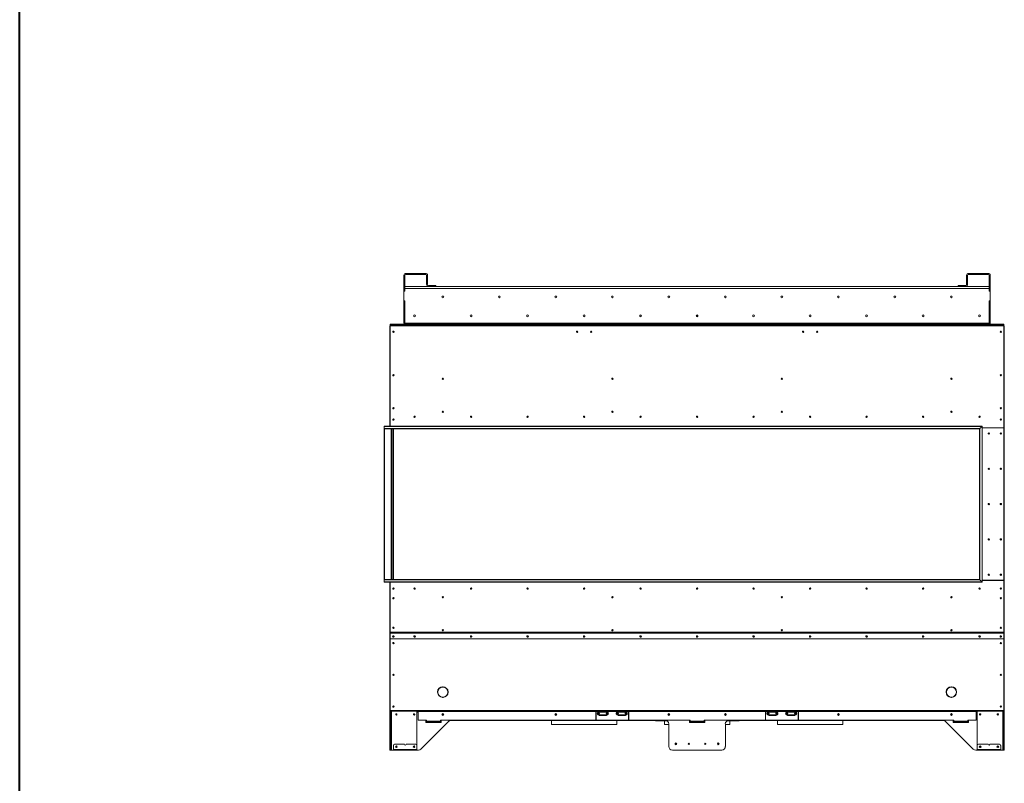
# Model space of a CAD drawing. Units: inches. Extents: x -67 to 2637, y 9 to 892.
# Drawn here: x 133 to 238, y 640 to 721 of the extents above; entities that cross this region are included whole.
import ezdxf

# ---------------------------------------------------------------- set-up
doc = ezdxf.new("R2010")
doc.units = ezdxf.units.IN
doc.header["$LTSCALE"] = 24
doc.header["$MEASUREMENT"] = 0
doc.layers.add('TITLEBLOCK', color=9, linetype='Continuous', lineweight=15)

msp = doc.modelspace()

# ---------------------------------------------------------------- linework, layer by layer
at = {"color": 7, "linetype": 'Continuous', "lineweight": 15}
for p, q in [((174.25, 694.03), (174.14, 694.03)), ((174.14, 692.36), (174.14, 694.03)), ((174.25, 692.36), (174.25, 694.03)), ((174.35, 694.13), (174.35, 694.24)), ((174.35, 694.24), (176.43, 694.24)), ((174.35, 694.13), (176.43, 694.13)), ((176.43, 694.13), (176.43, 694.24)), ((176.54, 694.03), (176.64, 694.03)), ((176.54, 694.03), (176.54, 693.34)), ((176.64, 693.34), (176.54, 693.34)), ((176.54, 693.34), (176.54, 693.24)), ((176.54, 693.24), (176.64, 693.24)), ((176.54, 693.24), (176.54, 693.07)), ((176.64, 694.03), (176.64, 693.34)), ((176.64, 693.24), (176.64, 693.34)), ((176.64, 693.07), (176.64, 693.24)), ((234, 694.03), (233.89, 694.03)), ((233.89, 693.34), (233.89, 694.03)), ((234, 693.34), (233.89, 693.34)), ((233.89, 693.34), (233.89, 693.24)), ((233.89, 693.24), (234, 693.24)), ((233.89, 693.24), (233.89, 693.07)), ((234, 693.34), (234, 694.03)), ((234, 693.24), (234, 693.34)), ((234, 693.24), (234, 693.07)), ((234.1, 694.24), (236.18, 694.24)), ((234.1, 694.13), (234.1, 694.24)), ((234.1, 694.13), (236.18, 694.13)), ((236.18, 694.13), (236.18, 694.24)), ((236.29, 694.03), (236.39, 694.03)), ((236.29, 694.03), (236.29, 692.36)), ((236.39, 694.03), (236.39, 692.36)), ((174.25, 692.36), (174.14, 692.36)), ((174.14, 692.36), (174.14, 692.34)), ((174.25, 692.34), (174.14, 692.34)), ((174.14, 692.34), (174.14, 691.34)), ((236.29, 692.84), (174.25, 692.84)), ((174.25, 692.63), (236.29, 692.63)), ((174.25, 692.34), (174.25, 692.63)), ((176.75, 692.97), (177.44, 692.97)), ((176.75, 692.86), (177.44, 692.86)), ((177.44, 692.97), (177.44, 692.86)), ((177.54, 692.97), (177.44, 692.97)), ((177.44, 692.86), (177.54, 692.86)), ((177.54, 692.86), (177.54, 692.97)), ((233, 692.97), (233, 692.86)), ((233.1, 692.97), (233, 692.97)), ((233, 692.86), (233.1, 692.86)), ((233.1, 692.97), (233.79, 692.97)), ((233.1, 692.86), (233.1, 692.97)), ((233.79, 692.86), (233.1, 692.86)), ((236.29, 692.63), (236.29, 692.34)), ((236.29, 692.36), (236.39, 692.36)), ((236.29, 692.34), (236.39, 692.34)), ((236.39, 692.36), (236.39, 692.34)), ((236.39, 692.34), (236.39, 691.34)), ((174.14, 691.34), (174.14, 691.33)), ((174.14, 691.34), (174.25, 691.34)), ((174.25, 691.33), (174.14, 691.33)), ((174.14, 688.95), (174.14, 691.33)), ((174.25, 688.95), (174.25, 691.34)), ((174.25, 688.95), (174.25, 691.33)), ((236.29, 691.34), (236.29, 688.95)), ((236.39, 691.34), (236.29, 691.34)), ((236.29, 691.33), (236.29, 688.95)), ((236.29, 691.33), (236.39, 691.33)), ((236.39, 691.34), (236.39, 691.33)), ((236.39, 691.33), (236.39, 688.95)), ((199.33, 689.67), (199.33, 689.81)), ((205.27, 689.65), (205.27, 689.83)), ((205.27, 689.65), (205.27, 689.83)), ((205.27, 689.65), (205.27, 689.83)), ((205.27, 689.65), (205.27, 689.83)), ((211.2, 689.81), (211.2, 689.67)), ((172.64, 688.62), (172.64, 679.36)), ((172.68, 688.62), (172.64, 688.62)), ((172.78, 688.84), (172.68, 688.84)), ((172.68, 688.84), (172.68, 688.74)), ((172.68, 688.74), (172.68, 688.74)), ((172.68, 688.74), (172.68, 688.66)), ((237.85, 688.74), (172.68, 688.74)), ((172.68, 688.66), (237.85, 688.66)), ((172.68, 688.66), (172.68, 678.02)), ((172.78, 688.84), (174.25, 688.84)), ((172.78, 688.74), (172.78, 688.84)), ((174.14, 688.95), (174.25, 688.95)), ((174.25, 688.84), (174.25, 688.95)), ((174.25, 688.95), (236.29, 688.95)), ((174.25, 688.74), (174.25, 688.84)), ((236.29, 688.84), (174.25, 688.84)), ((236.39, 688.95), (236.29, 688.95)), ((236.29, 688.95), (236.29, 688.84)), ((237.75, 688.84), (236.29, 688.84)), ((236.29, 688.74), (236.29, 688.84)), ((237.85, 688.84), (237.75, 688.84)), ((237.75, 688.84), (237.75, 688.74)), ((237.85, 688.74), (237.85, 688.84)), ((237.85, 688.74), (237.85, 688.74)), ((237.85, 688.66), (237.85, 688.74)), ((237.85, 677.87), (237.85, 688.66)), ((237.85, 688.62), (237.89, 688.62)), ((237.89, 656.15), (237.89, 688.62)), ((172.64, 679.36), (172.68, 679.36)), ((172.64, 679.36), (172.64, 679.34)), ((172.68, 679.34), (172.64, 679.34)), ((172.64, 679.34), (172.64, 678.02)), ((172.68, 679.34), (172.68, 678.02)), ((172.95, 678.7), (173.09, 678.7)), ((172.03, 677.76), (172.03, 678)), ((172.03, 678), (235.53, 678)), ((235.29, 677.76), (172.03, 677.76)), ((172.03, 677.76), (172.03, 661.71)), ((172.06, 678.02), (235.55, 678.02)), ((172.06, 677.74), (235.27, 677.74)), ((172.06, 661.74), (172.06, 677.74)), ((172.77, 677.74), (172.77, 661.74)), ((172.79, 677.74), (172.79, 661.74)), ((172.82, 661.74), (172.82, 677.74)), ((172.96, 677.74), (172.96, 661.74)), ((172.99, 677.74), (172.99, 661.74)), ((173.02, 661.74), (173.02, 677.74)), ((235.27, 677.74), (235.27, 661.74)), ((235.29, 677.76), (235.53, 678)), ((235.29, 661.71), (235.29, 677.76)), ((235.53, 678), (235.53, 661.48)), ((235.55, 678.02), (235.55, 661.46)), ((235.55, 677.84), (237.82, 677.84)), ((235.55, 677.83), (237.82, 677.83)), ((235.67, 677.84), (235.67, 677.83)), ((235.77, 677.84), (235.77, 677.83)), ((235.81, 677.84), (235.81, 677.83)), ((235.92, 677.84), (235.92, 677.83)), ((236.12, 677.84), (236.12, 677.83)), ((236.14, 677.84), (236.14, 677.83)), ((236.33, 677.83), (236.33, 677.84)), ((236.35, 677.83), (236.35, 677.84)), ((236.87, 677.84), (236.87, 677.83)), ((236.89, 677.83), (236.89, 677.84)), ((237.14, 677.84), (237.14, 677.83)), ((237.81, 677.83), (237.81, 677.84)), ((237.85, 677.8), (237.85, 661.68)), ((172.03, 661.71), (235.29, 661.71)), ((172.03, 661.71), (172.03, 661.48)), ((235.53, 661.48), (172.03, 661.48)), ((235.27, 661.74), (172.06, 661.74)), ((235.55, 661.46), (172.06, 661.46)), ((172.64, 661.46), (172.64, 660.13)), ((172.68, 661.46), (172.68, 656.15)), ((172.68, 661.46), (172.68, 660.13)), ((235.53, 661.48), (235.29, 661.71)), ((237.82, 661.65), (235.55, 661.65)), ((235.55, 661.63), (237.85, 661.63)), ((235.67, 661.65), (235.67, 661.63)), ((235.77, 661.65), (235.77, 661.63)), ((235.81, 661.65), (235.81, 661.63)), ((235.92, 661.65), (235.92, 661.63)), ((236.12, 661.65), (236.12, 661.63)), ((236.14, 661.65), (236.14, 661.63)), ((236.33, 661.63), (236.33, 661.65)), ((236.35, 661.63), (236.35, 661.65)), ((236.87, 661.65), (236.87, 661.63)), ((236.89, 661.63), (236.89, 661.65)), ((237.14, 661.65), (237.14, 661.63)), ((237.81, 661.63), (237.81, 661.65)), ((237.85, 661.63), (237.85, 656.15)), ((172.68, 660.13), (172.64, 660.13)), ((172.64, 660.13), (172.64, 660.11)), ((172.68, 660.11), (172.64, 660.11)), ((172.64, 660.11), (172.64, 656.15)), ((172.64, 656.15), (172.68, 656.15)), ((172.64, 656.15), (172.64, 655.45)), ((172.68, 656.15), (237.85, 656.15)), ((172.68, 656.15), (172.68, 656.12)), ((172.68, 656.12), (237.85, 656.12)), ((172.68, 656.12), (172.68, 656.01)), ((172.68, 656.01), (172.68, 655.99)), ((172.68, 655.44), (172.68, 655.99)), ((172.71, 656.02), (172.71, 656.03)), ((172.71, 656.03), (237.82, 656.03)), ((172.71, 656.02), (237.82, 656.02)), ((237.82, 656.03), (237.82, 656.02)), ((237.85, 656.15), (237.85, 656.12)), ((237.85, 656.15), (237.89, 656.15)), ((237.85, 656.12), (237.85, 656.01)), ((237.85, 655.99), (237.85, 656.01)), ((237.85, 655.44), (237.85, 655.99)), ((237.89, 656.15), (237.89, 655.45)), ((172.68, 655.45), (172.64, 655.45)), ((172.64, 655.45), (172.64, 655.43)), ((172.68, 655.43), (172.64, 655.43)), ((172.64, 655.43), (172.64, 647.83)), ((172.68, 655.44), (237.85, 655.44)), ((172.68, 655.43), (172.68, 655.44)), ((172.68, 655.43), (237.85, 655.43)), ((172.68, 647.82), (172.68, 655.43)), ((237.85, 655.45), (237.89, 655.45)), ((237.85, 655.44), (237.85, 655.43)), ((237.85, 647.82), (237.85, 655.43)), ((237.89, 655.43), (237.85, 655.43)), ((237.89, 655.43), (237.89, 655.45)), ((237.89, 647.83), (237.89, 655.43)), ((177.72, 649.78), (177.73, 649.79)), ((177.73, 649.77), (177.72, 649.77)), ((178.26, 650.32), (178.26, 650.33)), ((178.27, 650.33), (178.28, 650.32)), ((178.64, 650.16), (178.64, 650.2)), ((178.64, 649.36), (178.64, 649.4)), ((178.81, 649.79), (178.82, 649.78)), ((178.82, 649.77), (178.81, 649.77)), ((231.72, 649.79), (231.72, 649.92)), ((231.73, 649.79), (231.72, 649.78)), ((231.72, 649.77), (231.73, 649.77)), ((231.89, 650.16), (231.89, 650.2)), ((231.89, 649.36), (231.89, 649.4)), ((232.26, 650.33), (232.26, 650.32)), ((232.28, 650.32), (232.27, 650.33)), ((232.82, 649.78), (232.81, 649.79)), ((232.81, 649.77), (232.82, 649.77)), ((178.26, 649.23), (178.26, 649.24)), ((178.28, 649.24), (178.27, 649.23)), ((232.26, 649.24), (232.26, 649.23)), ((232.27, 649.23), (232.28, 649.24)), ((172.64, 647.83), (172.68, 647.83)), ((172.64, 647.74), (172.64, 647.83)), ((172.68, 647.74), (172.64, 647.74)), ((172.64, 647.74), (172.64, 647.61)), ((172.64, 647.61), (172.68, 647.61)), ((172.64, 647.61), (172.64, 643.74)), ((172.68, 647.82), (237.85, 647.82)), ((172.68, 647.74), (172.68, 647.82)), ((172.68, 647.74), (237.85, 647.74)), ((172.68, 647.61), (172.68, 647.74)), ((172.68, 647.61), (172.68, 643.74)), ((172.75, 643.74), (172.75, 647.74)), ((172.81, 647.74), (172.81, 643.61)), ((175.51, 643.74), (175.51, 647.74)), ((175.51, 647.65), (175.64, 647.65)), ((175.64, 647.7), (175.64, 647.74)), ((175.64, 647.7), (194.52, 647.7)), ((175.64, 647.7), (175.64, 646.78)), ((194.52, 647.74), (194.52, 647.7)), ((194.52, 646.82), (194.52, 647.7)), ((194.52, 647.65), (194.55, 647.65)), ((194.55, 647.7), (194.55, 647.74)), ((194.55, 647.7), (194.55, 646.82)), ((194.55, 647.7), (194.82, 647.7)), ((194.81, 647.72), (194.81, 647.74)), ((195.72, 647.72), (194.81, 647.72)), ((195.72, 647.64), (194.81, 647.64)), ((195.72, 647.38), (194.81, 647.38)), ((194.82, 647.65), (194.82, 647.7)), ((194.82, 647.7), (194.83, 647.7)), ((194.82, 647.65), (195.72, 647.65)), ((194.83, 647.7), (194.83, 647.7)), ((194.83, 647.7), (195.7, 647.7)), ((194.98, 647.33), (194.87, 647.33)), ((194.87, 647.31), (194.87, 647.33)), ((194.87, 647.31), (194.96, 647.31)), ((194.96, 647.31), (195.57, 647.31)), ((194.98, 647.38), (194.98, 647.33)), ((195.56, 647.33), (194.98, 647.33)), ((195.56, 647.38), (195.56, 647.33)), ((195.66, 647.33), (195.56, 647.33)), ((195.57, 647.31), (195.66, 647.31)), ((195.66, 647.31), (195.66, 647.33)), ((195.7, 647.7), (195.72, 647.7)), ((195.71, 647.7), (195.71, 647.7)), ((195.72, 647.74), (195.72, 647.72)), ((195.72, 647.65), (195.72, 647.7)), ((195.72, 647.7), (196.82, 647.7)), ((196.81, 647.72), (196.81, 647.74)), ((197.72, 647.72), (196.81, 647.72)), ((197.72, 647.64), (196.81, 647.64)), ((197.72, 647.38), (196.81, 647.38)), ((196.82, 647.7), (196.83, 647.7)), ((196.82, 647.65), (196.82, 647.7)), ((196.82, 647.65), (197.72, 647.65)), ((196.83, 647.7), (197.7, 647.7)), ((196.83, 647.7), (196.83, 647.7)), ((196.98, 647.33), (196.87, 647.33)), ((196.87, 647.31), (196.87, 647.33)), ((196.87, 647.31), (196.96, 647.31)), ((196.96, 647.31), (197.57, 647.31)), ((196.98, 647.38), (196.98, 647.33)), ((197.56, 647.33), (196.98, 647.33)), ((197.56, 647.38), (197.56, 647.33)), ((197.66, 647.33), (197.56, 647.33)), ((197.57, 647.31), (197.66, 647.31)), ((197.66, 647.31), (197.66, 647.33)), ((197.7, 647.7), (197.72, 647.7)), ((197.71, 647.7), (197.71, 647.7)), ((197.72, 647.74), (197.72, 647.72)), ((197.72, 647.65), (197.72, 647.7)), ((197.72, 647.7), (197.99, 647.7)), ((197.99, 647.74), (197.99, 647.7)), ((197.99, 646.82), (197.99, 647.7)), ((197.99, 647.65), (198.02, 647.65)), ((198.02, 647.7), (198.02, 647.74)), ((198.02, 647.7), (212.52, 647.7)), ((198.02, 647.7), (198.02, 646.82)), ((212.52, 647.74), (212.52, 647.7)), ((212.52, 647.7), (212.52, 646.82)), ((212.52, 647.65), (212.55, 647.65)), ((212.55, 647.7), (212.55, 647.74)), ((212.55, 646.82), (212.55, 647.7)), ((212.55, 647.7), (212.82, 647.7)), ((212.81, 647.72), (212.81, 647.74)), ((213.72, 647.72), (212.81, 647.72)), ((213.72, 647.64), (212.81, 647.64)), ((213.72, 647.38), (212.81, 647.38)), ((212.82, 647.65), (212.82, 647.7)), ((212.82, 647.7), (212.83, 647.7)), ((212.82, 647.65), (213.72, 647.65)), ((212.83, 647.7), (212.83, 647.7)), ((212.83, 647.7), (213.7, 647.7)), ((212.98, 647.33), (212.87, 647.33)), ((212.87, 647.31), (212.87, 647.33)), ((212.87, 647.31), (212.96, 647.31)), ((212.96, 647.31), (213.57, 647.31)), ((212.98, 647.38), (212.98, 647.33)), ((213.56, 647.33), (212.98, 647.33)), ((213.56, 647.38), (213.56, 647.33)), ((213.66, 647.33), (213.56, 647.33)), ((213.57, 647.31), (213.66, 647.31)), ((213.66, 647.31), (213.66, 647.33)), ((213.7, 647.7), (213.72, 647.7)), ((213.71, 647.7), (213.71, 647.7)), ((213.72, 647.74), (213.72, 647.72)), ((213.72, 647.65), (213.72, 647.7)), ((213.72, 647.7), (214.82, 647.7)), ((214.81, 647.72), (214.81, 647.74)), ((215.72, 647.72), (214.81, 647.72)), ((215.72, 647.64), (214.81, 647.64)), ((215.72, 647.38), (214.81, 647.38)), ((214.82, 647.65), (214.82, 647.7)), ((214.82, 647.7), (214.83, 647.7)), ((214.82, 647.65), (215.72, 647.65)), ((214.83, 647.7), (215.7, 647.7)), ((214.83, 647.7), (214.83, 647.7)), ((214.98, 647.33), (214.87, 647.33)), ((214.87, 647.31), (214.87, 647.33)), ((214.87, 647.31), (214.96, 647.31)), ((214.96, 647.31), (215.57, 647.31)), ((214.98, 647.38), (214.98, 647.33)), ((215.56, 647.33), (214.98, 647.33)), ((215.56, 647.38), (215.56, 647.33)), ((215.66, 647.33), (215.56, 647.33)), ((215.57, 647.31), (215.66, 647.31)), ((215.66, 647.31), (215.66, 647.33)), ((215.7, 647.7), (215.72, 647.7)), ((215.71, 647.7), (215.71, 647.7)), ((215.72, 647.74), (215.72, 647.72)), ((215.72, 647.65), (215.72, 647.7)), ((215.72, 647.7), (215.99, 647.7)), ((215.99, 647.74), (215.99, 647.7)), ((215.99, 647.7), (215.99, 646.82)), ((215.99, 647.65), (216.02, 647.65)), ((216.02, 647.7), (216.02, 647.74)), ((216.02, 647.7), (234.89, 647.7)), ((216.02, 646.82), (216.02, 647.7)), ((234.89, 647.74), (234.89, 647.7)), ((234.89, 647.7), (234.89, 646.81)), ((234.89, 647.65), (235.02, 647.65)), ((235.02, 643.74), (235.02, 647.74)), ((237.72, 643.61), (237.72, 647.74)), ((237.79, 647.74), (237.79, 643.74)), ((237.89, 647.83), (237.85, 647.83)), ((237.85, 647.82), (237.85, 647.74)), ((237.85, 647.74), (237.89, 647.74)), ((237.85, 647.74), (237.85, 647.61)), ((237.85, 647.61), (237.89, 647.61)), ((237.85, 647.61), (237.85, 643.74)), ((237.89, 647.74), (237.89, 647.83)), ((237.89, 647.61), (237.89, 647.74)), ((237.89, 647.61), (237.89, 643.74)), ((175.64, 646.78), (176.52, 646.78)), ((178.88, 646.67), (175.94, 643.72)), ((176.46, 646.54), (176.46, 646.73)), ((176.46, 646.73), (176.52, 646.73)), ((178.08, 646.54), (176.46, 646.54)), ((176.52, 646.78), (176.52, 646.7)), ((178.02, 646.7), (176.52, 646.7)), ((176.52, 646.64), (176.52, 646.7)), ((176.52, 646.64), (178.02, 646.64)), ((176.52, 646.64), (176.52, 646.54)), ((178.02, 646.7), (178.02, 646.78)), ((178.02, 646.78), (204.52, 646.78)), ((178.02, 646.73), (178.08, 646.73)), ((178.02, 646.7), (178.02, 646.64)), ((178.02, 646.54), (178.02, 646.64)), ((178.08, 646.73), (178.08, 646.54)), ((179.09, 646.77), (201.95, 646.77)), ((201.89, 646.78), (179.15, 646.78)), ((189.8, 646.32), (189.8, 646.77)), ((196.74, 646.32), (189.8, 646.32)), ((196.74, 646.77), (196.74, 646.32)), ((200.9, 646.77), (200.9, 646.71)), ((200.93, 646.71), (200.9, 646.71)), ((200.93, 646.77), (200.93, 646.71)), ((200.93, 646.71), (202.11, 646.71)), ((201.8, 646.32), (201.8, 646.71)), ((202.27, 646.32), (201.8, 646.32)), ((202.27, 643.99), (202.27, 646.4)), ((204.45, 646.54), (204.45, 646.73)), ((204.45, 646.73), (204.52, 646.73)), ((204.45, 646.71), (204.52, 646.71)), ((206.08, 646.54), (204.45, 646.54)), ((204.52, 646.78), (204.52, 646.7)), ((206.02, 646.7), (204.52, 646.7)), ((204.52, 646.64), (204.52, 646.7)), ((204.52, 646.64), (206.02, 646.64)), ((204.52, 646.64), (204.52, 646.54)), ((206.02, 646.7), (206.02, 646.78)), ((206.02, 646.78), (232.52, 646.78)), ((206.02, 646.73), (206.08, 646.73)), ((206.02, 646.71), (206.08, 646.71)), ((206.02, 646.7), (206.02, 646.64)), ((206.02, 646.54), (206.02, 646.64)), ((206.08, 646.73), (206.08, 646.54)), ((208.27, 643.99), (208.27, 646.4)), ((208.74, 646.32), (208.27, 646.32)), ((209.61, 646.71), (208.43, 646.71)), ((208.59, 646.77), (231.44, 646.77)), ((208.64, 646.78), (231.39, 646.78)), ((208.74, 646.71), (208.74, 646.32)), ((209.61, 646.77), (209.61, 646.71)), ((209.64, 646.71), (209.61, 646.71)), ((209.64, 646.77), (209.64, 646.71)), ((213.8, 646.32), (213.8, 646.77)), ((220.74, 646.32), (213.8, 646.32)), ((220.74, 646.77), (220.74, 646.32)), ((231.65, 646.67), (234.6, 643.72)), ((232.45, 646.54), (232.45, 646.73)), ((232.45, 646.73), (232.52, 646.73)), ((234.08, 646.54), (232.45, 646.54)), ((232.52, 646.78), (232.52, 646.7)), ((234.02, 646.7), (232.52, 646.7)), ((232.52, 646.64), (232.52, 646.7)), ((232.52, 646.64), (234.02, 646.64)), ((232.52, 646.64), (232.52, 646.54)), ((234.02, 646.7), (234.02, 646.75)), ((234.02, 646.73), (234.08, 646.73)), ((234.02, 646.7), (234.02, 646.64)), ((234.02, 646.54), (234.02, 646.64)), ((234.05, 646.78), (234.86, 646.78)), ((234.08, 646.73), (234.08, 646.54)), ((173.03, 643.69), (173.03, 644.11)), ((173.15, 644.24), (174.18, 644.24)), ((174.36, 644.24), (175.39, 644.24)), ((175.51, 644.11), (175.51, 643.69)), ((235.02, 643.69), (235.02, 644.11)), ((235.15, 644.24), (236.17, 644.24)), ((236.36, 644.24), (237.38, 644.24)), ((237.51, 644.11), (237.51, 643.69)), ((172.68, 643.74), (172.64, 643.74)), ((172.64, 643.74), (172.64, 643.61)), ((172.64, 643.61), (172.68, 643.61)), ((172.68, 643.61), (172.68, 643.74)), ((172.75, 643.74), (172.68, 643.74)), ((172.68, 643.61), (172.75, 643.61)), ((172.75, 643.61), (172.75, 643.74)), ((172.81, 643.61), (172.75, 643.61)), ((172.81, 643.61), (173.03, 643.61)), ((173.03, 643.69), (175.51, 643.69)), ((173.03, 643.65), (173.03, 643.69)), ((173.15, 643.65), (173.03, 643.65)), ((173.03, 643.65), (173.03, 643.61)), ((173.03, 643.61), (173.15, 643.61)), ((173.15, 643.61), (173.15, 643.65)), ((175.39, 643.65), (173.15, 643.65)), ((175.39, 643.61), (173.15, 643.61)), ((175.39, 643.65), (175.39, 643.61)), ((175.51, 643.65), (175.39, 643.65)), ((175.39, 643.61), (175.51, 643.61)), ((175.51, 643.74), (175.51, 643.72)), ((175.51, 643.69), (175.51, 643.65)), ((175.51, 643.61), (175.51, 643.65)), ((175.51, 643.61), (175.67, 643.61)), ((202.64, 643.61), (207.89, 643.61)), ((234.86, 643.61), (235.02, 643.61)), ((235.02, 643.72), (235.02, 643.74)), ((235.02, 643.69), (237.51, 643.69)), ((235.02, 643.65), (235.02, 643.69)), ((235.02, 643.65), (235.02, 643.61)), ((235.15, 643.65), (235.02, 643.65)), ((235.02, 643.61), (235.15, 643.61)), ((235.15, 643.61), (235.15, 643.65)), ((237.38, 643.65), (235.15, 643.65)), ((237.38, 643.61), (235.15, 643.61)), ((237.38, 643.65), (237.38, 643.61)), ((237.51, 643.65), (237.38, 643.65)), ((237.38, 643.61), (237.51, 643.61)), ((237.51, 643.69), (237.51, 643.65)), ((237.51, 643.61), (237.51, 643.65)), ((237.51, 643.61), (237.72, 643.61)), ((237.79, 643.61), (237.72, 643.61)), ((237.85, 643.74), (237.79, 643.74)), ((237.79, 643.74), (237.79, 643.61)), ((237.79, 643.61), (237.85, 643.61)), ((237.89, 643.74), (237.85, 643.74)), ((237.85, 643.74), (237.85, 643.61)), ((237.85, 643.61), (237.89, 643.61)), ((237.89, 643.61), (237.89, 643.74))]:
    msp.add_line(p, q, dxfattribs=at)
at = {"color": 7, "linetype": 'Continuous', "lineweight": 15, "flags": 128}
for points in [[(235.27, 677.74), (235.27, 677.74), (235.27, 677.74), (235.27, 677.74), (235.27, 677.75), (235.28, 677.75), (235.28, 677.75), (235.28, 677.76), (235.29, 677.76), (235.29, 677.76)], [(235.29, 677.76), (235.29, 677.76), (235.28, 677.76), (235.28, 677.75), (235.28, 677.75), (235.27, 677.75), (235.27, 677.74), (235.27, 677.74), (235.27, 677.74), (235.27, 677.74)], [(235.53, 678), (235.53, 678), (235.53, 678.01), (235.54, 678.01), (235.54, 678.02), (235.55, 678.02), (235.55, 678.02), (235.55, 678.02), (235.55, 678.02)], [(235.55, 678.02), (235.55, 678.02), (235.55, 678.02), (235.55, 678.02), (235.54, 678.02), (235.54, 678.01), (235.53, 678.01), (235.53, 678), (235.53, 678)], [(235.29, 661.71), (235.29, 661.72), (235.28, 661.72), (235.28, 661.73), (235.28, 661.73), (235.27, 661.73), (235.27, 661.74), (235.27, 661.74), (235.27, 661.74), (235.27, 661.74)], [(235.29, 661.71), (235.29, 661.72), (235.28, 661.72), (235.28, 661.73), (235.27, 661.73), (235.27, 661.74), (235.27, 661.74), (235.27, 661.74), (235.27, 661.74)], [(235.55, 661.46), (235.55, 661.46), (235.55, 661.46), (235.55, 661.46), (235.54, 661.46), (235.54, 661.47), (235.53, 661.47), (235.53, 661.48), (235.53, 661.48)], [(235.55, 661.46), (235.55, 661.46), (235.55, 661.46), (235.55, 661.46), (235.54, 661.46), (235.54, 661.47), (235.54, 661.47), (235.53, 661.47), (235.53, 661.48), (235.53, 661.48)], [(173.02, 655.75), (172.99, 655.75), (172.96, 655.73), (172.95, 655.71), (172.94, 655.68), (172.95, 655.65), (172.96, 655.63), (172.99, 655.61), (173.02, 655.61), (173.05, 655.61), (173.07, 655.63), (173.09, 655.65), (173.1, 655.68), (173.09, 655.71), (173.07, 655.73), (173.05, 655.75), (173.02, 655.75)], [(175.27, 655.75), (175.24, 655.75), (175.21, 655.73), (175.2, 655.71), (175.19, 655.68), (175.2, 655.65), (175.21, 655.63), (175.24, 655.61), (175.27, 655.61), (175.3, 655.61), (175.32, 655.63), (175.34, 655.65), (175.35, 655.68), (175.34, 655.71), (175.32, 655.73), (175.3, 655.75), (175.27, 655.75)], [(181.27, 655.75), (181.24, 655.75), (181.21, 655.73), (181.2, 655.71), (181.19, 655.68), (181.2, 655.65), (181.21, 655.63), (181.24, 655.61), (181.27, 655.61), (181.3, 655.61), (181.32, 655.63), (181.34, 655.65), (181.35, 655.68), (181.34, 655.71), (181.32, 655.73), (181.3, 655.75), (181.27, 655.75)], [(187.27, 655.75), (187.24, 655.75), (187.21, 655.73), (187.2, 655.71), (187.19, 655.68), (187.2, 655.65), (187.21, 655.63), (187.24, 655.61), (187.27, 655.61), (187.3, 655.61), (187.32, 655.63), (187.34, 655.65), (187.35, 655.68), (187.34, 655.71), (187.32, 655.73), (187.3, 655.75), (187.27, 655.75)], [(193.27, 655.75), (193.24, 655.75), (193.21, 655.73), (193.2, 655.71), (193.19, 655.68), (193.2, 655.65), (193.21, 655.63), (193.24, 655.61), (193.27, 655.61), (193.3, 655.61), (193.32, 655.63), (193.34, 655.65), (193.35, 655.68), (193.34, 655.71), (193.32, 655.73), (193.3, 655.75), (193.27, 655.75)], [(199.27, 655.75), (199.24, 655.75), (199.21, 655.73), (199.2, 655.71), (199.19, 655.68), (199.2, 655.65), (199.21, 655.63), (199.24, 655.61), (199.27, 655.61), (199.3, 655.61), (199.32, 655.63), (199.34, 655.65), (199.35, 655.68), (199.34, 655.71), (199.32, 655.73), (199.3, 655.75), (199.27, 655.75)], [(205.27, 655.75), (205.24, 655.75), (205.21, 655.73), (205.2, 655.71), (205.19, 655.68), (205.2, 655.65), (205.21, 655.63), (205.24, 655.61), (205.27, 655.61), (205.3, 655.61), (205.32, 655.63), (205.34, 655.65), (205.35, 655.68), (205.34, 655.71), (205.32, 655.73), (205.3, 655.75), (205.27, 655.75)], [(211.27, 655.75), (211.24, 655.75), (211.21, 655.73), (211.2, 655.71), (211.19, 655.68), (211.2, 655.65), (211.21, 655.63), (211.24, 655.61), (211.27, 655.61), (211.3, 655.61), (211.32, 655.63), (211.34, 655.65), (211.35, 655.68), (211.34, 655.71), (211.32, 655.73), (211.3, 655.75), (211.27, 655.75)], [(217.27, 655.75), (217.24, 655.75), (217.21, 655.73), (217.2, 655.71), (217.19, 655.68), (217.2, 655.65), (217.21, 655.63), (217.24, 655.61), (217.27, 655.61), (217.3, 655.61), (217.32, 655.63), (217.34, 655.65), (217.35, 655.68), (217.34, 655.71), (217.32, 655.73), (217.3, 655.75), (217.27, 655.75)], [(223.27, 655.75), (223.24, 655.75), (223.21, 655.73), (223.2, 655.71), (223.19, 655.68), (223.2, 655.65), (223.21, 655.63), (223.24, 655.61), (223.27, 655.61), (223.3, 655.61), (223.32, 655.63), (223.34, 655.65), (223.35, 655.68), (223.34, 655.71), (223.32, 655.73), (223.3, 655.75), (223.27, 655.75)], [(229.27, 655.75), (229.24, 655.75), (229.21, 655.73), (229.2, 655.71), (229.19, 655.68), (229.2, 655.65), (229.21, 655.63), (229.24, 655.61), (229.27, 655.61), (229.3, 655.61), (229.32, 655.63), (229.34, 655.65), (229.35, 655.68), (229.34, 655.71), (229.32, 655.73), (229.3, 655.75), (229.27, 655.75)], [(235.27, 655.75), (235.24, 655.75), (235.21, 655.73), (235.2, 655.71), (235.19, 655.68), (235.2, 655.65), (235.21, 655.63), (235.24, 655.61), (235.27, 655.61), (235.3, 655.61), (235.32, 655.63), (235.34, 655.65), (235.35, 655.68), (235.34, 655.71), (235.32, 655.73), (235.3, 655.75), (235.27, 655.75)], [(237.52, 655.75), (237.55, 655.75), (237.57, 655.73), (237.59, 655.71), (237.6, 655.68), (237.59, 655.65), (237.57, 655.63), (237.55, 655.61), (237.52, 655.61), (237.49, 655.61), (237.46, 655.63), (237.45, 655.65), (237.44, 655.68), (237.45, 655.71), (237.46, 655.73), (237.49, 655.75), (237.52, 655.75)]]:
    msp.add_lwpolyline(points, dxfattribs=at)
at = {"color": 7, "linetype": 'Continuous', "lineweight": 15}
for centre, radius in [((178.27, 691.74), 0.0938), ((184.27, 691.74), 0.0937), ((190.27, 691.74), 0.0938), ((196.27, 691.74), 0.0938), ((202.27, 691.74), 0.0938), ((208.27, 691.74), 0.0937), ((214.27, 691.74), 0.0938), ((220.27, 691.74), 0.0938), ((226.27, 691.74), 0.0937), ((232.27, 691.74), 0.0938), ((175.27, 689.74), 0.0938), ((181.27, 689.74), 0.0938), ((187.27, 689.74), 0.0938), ((193.27, 689.74), 0.0938), ((199.27, 689.74), 0.0937), ((205.27, 689.74), 0.0938), ((211.27, 689.74), 0.0938), ((217.27, 689.74), 0.0937), ((223.27, 689.74), 0.0938), ((229.27, 689.74), 0.0938), ((235.27, 689.74), 0.0937), ((173.02, 688.04), 0.07), ((192.52, 688.04), 0.07), ((194.02, 688.04), 0.07), ((216.52, 688.04), 0.07), ((218.02, 688.04), 0.07), ((237.52, 688.04), 0.07), ((173.02, 683.42), 0.07), ((178.27, 683.05), 0.07), ((196.27, 683.05), 0.07), ((214.27, 683.05), 0.07), ((232.27, 683.05), 0.07), ((237.52, 683.42), 0.07), ((173.02, 679.92), 0.07), ((237.52, 679.92), 0.07), ((173.02, 678.71), 0.07), ((175.27, 679.02), 0.0675), ((175.27, 679.02), 0.07), ((178.27, 679.55), 0.07), ((181.27, 679.02), 0.0675), ((181.27, 679.02), 0.07), ((187.27, 679.02), 0.0675), ((187.27, 679.02), 0.07), ((193.27, 679.02), 0.0675), ((193.27, 679.02), 0.07), ((196.27, 679.55), 0.07), ((199.27, 679.02), 0.0675), ((199.27, 679.02), 0.07), ((205.27, 679.02), 0.0675), ((205.27, 679.02), 0.07), ((211.27, 679.02), 0.0675), ((211.27, 679.02), 0.07), ((214.27, 679.55), 0.07), ((217.27, 679.02), 0.0675), ((217.27, 679.02), 0.07), ((223.27, 679.02), 0.0675), ((223.27, 679.02), 0.07), ((229.27, 679.02), 0.0675), ((229.27, 679.02), 0.07), ((232.27, 679.55), 0.07), ((235.27, 679.02), 0.0675), ((235.27, 679.02), 0.07), ((237.52, 678.71), 0.07), ((236.24, 677.24), 0.0675), ((236.24, 677.24), 0.07), ((237.52, 677.24), 0.07), ((236.24, 673.49), 0.0675), ((236.24, 673.49), 0.07), ((237.52, 673.49), 0.07), ((236.24, 669.74), 0.0675), ((236.24, 669.74), 0.07), ((237.52, 669.74), 0.07), ((236.24, 665.99), 0.0675), ((236.24, 665.99), 0.07), ((237.52, 665.99), 0.07), ((236.24, 662.24), 0.0675), ((236.24, 662.24), 0.07), ((237.52, 662.24), 0.07), ((173.02, 660.77), 0.0675), ((173.02, 660.77), 0.07), ((175.27, 660.77), 0.0675), ((175.27, 660.77), 0.07), ((181.27, 660.77), 0.0675), ((181.27, 660.77), 0.07), ((187.27, 660.77), 0.0675), ((187.27, 660.77), 0.07), ((193.27, 660.77), 0.0675), ((193.27, 660.77), 0.07), ((199.27, 660.77), 0.0675), ((199.27, 660.77), 0.07), ((205.27, 660.77), 0.0675), ((205.27, 660.77), 0.07), ((211.27, 660.77), 0.0675), ((211.27, 660.77), 0.07), ((217.27, 660.77), 0.0675), ((217.27, 660.77), 0.07), ((223.27, 660.77), 0.0675), ((223.27, 660.77), 0.07), ((229.27, 660.77), 0.0675), ((229.27, 660.77), 0.07), ((235.27, 660.77), 0.0675), ((235.27, 660.77), 0.07), ((237.52, 660.77), 0.07), ((173.02, 659.74), 0.07), ((178.27, 659.85), 0.07), ((196.27, 659.85), 0.07), ((214.27, 659.85), 0.07), ((232.27, 659.85), 0.07), ((237.52, 659.74), 0.07), ((173.02, 656.61), 0.07), ((237.52, 656.61), 0.07), ((178.27, 656.35), 0.07), ((196.27, 656.35), 0.07), ((214.27, 656.35), 0.07), ((232.27, 656.35), 0.07), ((173.02, 654.99), 0.07), ((237.52, 654.99), 0.07), ((173.02, 651.61), 0.07), ((237.52, 651.61), 0.07), ((173.02, 648.24), 0.07), ((237.52, 648.24), 0.07), ((173.33, 647.41), 0.07), ((175.21, 647.41), 0.07), ((178.27, 647.4), 0.0938), ((178.27, 647.4), 0.07), ((190.27, 647.4), 0.0938), ((190.27, 647.4), 0.07), ((194.83, 647.51), 0.078), ((194.83, 647.51), 0.0685), ((195.7, 647.51), 0.078), ((195.7, 647.51), 0.0685), ((196.83, 647.51), 0.078), ((196.83, 647.51), 0.0685), ((197.7, 647.51), 0.078), ((197.7, 647.51), 0.0685), ((202.27, 647.4), 0.0937), ((202.27, 647.4), 0.07), ((208.27, 647.4), 0.0938), ((208.27, 647.4), 0.07), ((212.83, 647.51), 0.078), ((212.83, 647.51), 0.0685), ((213.7, 647.51), 0.078), ((213.7, 647.51), 0.0685), ((214.83, 647.51), 0.078), ((214.83, 647.51), 0.0685), ((215.7, 647.51), 0.078), ((215.7, 647.51), 0.0685), ((220.27, 647.4), 0.0937), ((220.27, 647.4), 0.07), ((232.27, 647.4), 0.0938), ((232.27, 647.4), 0.07), ((235.33, 647.4), 0.07), ((237.2, 647.4), 0.07), ((203.02, 644.28), 0.0938), ((203.02, 644.27), 0.07), ((204.39, 644.28), 0.065), ((206.14, 644.28), 0.065), ((207.52, 644.28), 0.0938), ((207.52, 644.27), 0.07), ((173.33, 643.98), 0.0938), ((173.33, 643.98), 0.07), ((175.21, 643.98), 0.0938), ((175.21, 643.98), 0.07), ((235.33, 643.98), 0.0938), ((235.33, 643.98), 0.07), ((237.2, 643.98), 0.0938), ((237.2, 643.98), 0.07)]:
    msp.add_circle(centre, radius, dxfattribs=at)
for centre, radius, start, end in [((174.35, 694.03), 0.21, 90, 180), ((174.35, 694.03), 0.105, 90, 180), ((176.43, 694.03), 0.21, 0, 90), ((176.43, 694.03), 0.105, 0, 90), ((234.1, 694.03), 0.21, 90, 180), ((234.1, 694.03), 0.105, 90, 180), ((236.18, 694.03), 0.21, 0, 90), ((236.18, 694.03), 0.105, 0, 90), ((176.75, 693.07), 0.21, 180, 270), ((176.75, 693.07), 0.105, 180, 270), ((233.79, 693.07), 0.21, 270, 0), ((233.79, 693.07), 0.105, 270, 0), ((173.02, 688.03), 0.07, 6.0171, 180), ((174.04, 688.95), 0.105, 270, 0), ((174.04, 688.95), 0.21, 330, 0), ((192.52, 688.04), 0.07, 0, 178.8636), ((194.02, 688.04), 0.07, 0, 179.1815), ((216.52, 688.04), 0.07, 0, 179.0606), ((218.02, 688.04), 0.07, 0, 179.026), ((236.5, 688.95), 0.21, 180, 210), ((236.5, 688.95), 0.105, 180, 270), ((173.02, 683.41), 0.07, 5.892, 180), ((173.02, 679.91), 0.07, 5.892, 180), ((172.06, 678), 0.025, 90, 180), ((172.06, 677.76), 0.025, 180, 270), ((237.82, 677.87), 0.03, 270, 0), ((237.82, 677.8), 0.03, 0, 90), ((237.52, 677.24), 0.07, 0, 179.1815), ((237.52, 673.49), 0.07, 8.933, 171.1369), ((237.52, 669.74), 0.07, 0, 187.2098), ((237.52, 665.99), 0.07, 0, 187.2097), ((237.52, 662.24), 0.07, 0, 187.2098), ((172.06, 661.71), 0.025, 90, 180), ((172.06, 661.48), 0.025, 180, 270), ((172.91, 660.77), 0.1, 321.1641, 38.8359), ((237.82, 661.68), 0.03, 270, 0), ((172.71, 656), 0.0291, 88.2773, 178.1621), ((172.71, 655.99), 0.0291, 88.2766, 178.1628), ((173.02, 655.7), 0.0785, 188.2057, 351.7943), ((173.01, 655.69), 0.0608, 119.1843, 273.1115), ((173.02, 655.71), 0.0635, 188.3728, 271.5844), ((173.02, 655.69), 0.0607, 266.3966, 61.3096), ((173.02, 655.71), 0.0635, 268.4177, 351.6272), ((175.27, 655.7), 0.0785, 188.2068, 351.7932), ((175.26, 655.69), 0.0607, 118.8203, 273.6051), ((175.27, 655.71), 0.0635, 188.3778, 271.5794), ((175.21, 655.73), 0.07, 283.3771, 18.8443), ((175.27, 655.69), 0.0608, 266.8881, 60.6843), ((175.27, 655.71), 0.0635, 268.4165, 351.6263), ((181.27, 655.7), 0.0785, 188.2068, 351.7932), ((181.26, 655.69), 0.0607, 118.8011, 273.6039), ((181.27, 655.71), 0.0635, 188.375, 271.5821), ((181.27, 655.69), 0.0608, 266.888, 60.7071), ((181.27, 655.71), 0.0635, 268.4179, 351.625), ((187.27, 655.7), 0.0785, 188.2068, 351.7932), ((187.26, 655.69), 0.0607, 118.8084, 273.6053), ((187.27, 655.71), 0.0635, 188.3744, 271.5828), ((187.27, 655.69), 0.0608, 266.8888, 60.6986), ((187.27, 655.71), 0.0635, 268.4192, 351.6236), ((193.27, 655.7), 0.0785, 188.2068, 351.7932), ((193.26, 655.69), 0.0607, 118.811, 273.6041), ((193.27, 655.71), 0.0635, 188.3764, 271.5808), ((193.27, 655.69), 0.0608, 266.8879, 60.697), ((193.27, 655.71), 0.0635, 268.4172, 351.6256), ((199.27, 655.7), 0.0785, 188.2068, 351.7932), ((199.26, 655.69), 0.0607, 118.8093, 273.6044), ((199.27, 655.71), 0.0635, 188.3754, 271.5818), ((199.27, 655.69), 0.0608, 266.8886, 60.6976), ((199.27, 655.71), 0.0635, 268.4182, 351.6246), ((205.27, 655.7), 0.0785, 188.2067, 351.7933), ((205.26, 655.69), 0.0607, 118.8093, 273.6044), ((205.27, 655.71), 0.0635, 188.3751, 271.5819), ((205.27, 655.69), 0.0608, 266.8887, 60.6976), ((205.27, 655.71), 0.0635, 268.4181, 351.6249), ((211.27, 655.7), 0.0785, 188.2068, 351.7932), ((211.26, 655.69), 0.0607, 118.8093, 273.6044), ((211.27, 655.71), 0.0635, 188.3754, 271.5818), ((211.27, 655.69), 0.0608, 266.8886, 60.6976), ((211.27, 655.71), 0.0635, 268.4182, 351.6246), ((217.27, 655.7), 0.0785, 188.2068, 351.7932), ((217.26, 655.69), 0.0607, 118.8075, 273.6049), ((217.27, 655.71), 0.0635, 188.3744, 271.5828), ((217.27, 655.69), 0.0608, 266.8891, 60.6984), ((217.27, 655.71), 0.0635, 268.4192, 351.6236), ((223.27, 655.7), 0.0785, 188.2068, 351.7932), ((223.26, 655.69), 0.0607, 118.807, 273.6043), ((223.27, 655.71), 0.0635, 188.3764, 271.5808), ((223.27, 655.69), 0.0608, 266.8881, 60.6994), ((223.27, 655.71), 0.0635, 268.4172, 351.6256), ((229.27, 655.7), 0.0785, 188.2068, 351.7932), ((229.26, 655.69), 0.0607, 118.7944, 273.6028), ((229.27, 655.71), 0.0635, 188.375, 271.5821), ((229.27, 655.69), 0.0608, 266.8878, 60.7173), ((229.27, 655.71), 0.0635, 268.4179, 351.625), ((235.27, 655.7), 0.0785, 188.2068, 351.7932), ((235.26, 655.69), 0.0607, 118.8329, 273.6074), ((235.27, 655.71), 0.0635, 188.3737, 271.5835), ((235.33, 655.73), 0.07, 161.1557, 256.623), ((235.27, 655.69), 0.0608, 266.8894, 60.6725), ((235.27, 655.71), 0.0635, 268.4206, 351.6222), ((237.52, 655.7), 0.0785, 188.2057, 351.7943), ((237.51, 655.69), 0.0607, 118.8857, 273.6054), ((237.52, 655.71), 0.0635, 188.3728, 271.5823), ((237.52, 655.69), 0.0608, 266.8872, 60.6194), ((237.52, 655.71), 0.0635, 268.4156, 351.6272), ((237.82, 656), 0.0291, 1.8379, 91.7227), ((237.82, 655.99), 0.0291, 1.8372, 91.7234), ((178.27, 649.78), 0.563, 91.6358, 178.3642), ((177.72, 649.79), 0.01, 178.3642, 285), ((177.72, 649.76), 0.01, 75, 181.6358), ((178.27, 649.78), 0.562, 181.6358, 268.3642), ((177.73, 649.8), 0.01, 285, 358.0483), ((177.73, 649.76), 0.01, 1.9517, 75), ((178.27, 649.78), 0.533, 91.9517, 178.0483), ((178.27, 649.78), 0.533, 181.9517, 268.0483), ((178.25, 650.33), 0.01, 345, 91.6358), ((178.25, 650.32), 0.01, 271.9517, 345), ((178.28, 650.33), 0.01, 88.3642, 195), ((178.27, 649.78), 0.562, 1.6358, 88.3642), ((178.29, 650.32), 0.01, 195, 268.0483), ((178.27, 649.78), 0.563, 271.6358, 358.3642), ((178.27, 649.78), 0.532, 1.9517, 88.0483), ((178.27, 649.78), 0.533, 271.9517, 358.0483), ((178.81, 649.8), 0.01, 181.9517, 255), ((178.81, 649.76), 0.01, 105, 178.0483), ((178.82, 649.79), 0.01, 255, 1.6358), ((178.82, 649.76), 0.01, 358.3642, 105), ((232.27, 649.78), 0.562, 91.6358, 178.3642), ((231.72, 649.79), 0.01, 178.3642, 285), ((231.72, 649.76), 0.01, 75, 181.6358), ((232.27, 649.78), 0.563, 181.6358, 268.3642), ((232.27, 649.78), 0.545, 180.7761, 226.5222), ((231.73, 649.8), 0.01, 285, 358.0483), ((231.73, 649.76), 0.01, 1.9517, 75), ((232.27, 649.78), 0.532, 91.9517, 178.0483), ((232.27, 649.78), 0.533, 181.9517, 268.0483), ((232.25, 650.33), 0.01, 345, 91.6358), ((232.25, 650.32), 0.01, 271.9517, 345), ((232.28, 650.33), 0.01, 88.3642, 195), ((232.27, 649.78), 0.563, 1.6358, 88.3642), ((232.29, 650.32), 0.01, 195, 268.0483), ((232.27, 649.78), 0.563, 271.6358, 358.3642), ((232.27, 649.78), 0.532, 1.9517, 88.0483), ((232.27, 649.78), 0.533, 271.9517, 358.0483), ((232.81, 649.8), 0.01, 181.9517, 255), ((232.81, 649.76), 0.01, 105, 178.0483), ((232.82, 649.79), 0.01, 255, 1.6358), ((232.82, 649.76), 0.01, 358.3642, 105), ((178.25, 649.24), 0.01, 15, 88.0483), ((178.25, 649.23), 0.01, 268.3642, 15), ((178.28, 649.23), 0.01, 165, 271.6358), ((178.29, 649.24), 0.01, 91.9517, 165), ((232.25, 649.24), 0.01, 15, 88.0483), ((232.25, 649.23), 0.01, 268.3642, 15), ((232.28, 649.23), 0.01, 165, 271.6358), ((232.29, 649.24), 0.01, 91.9517, 165), ((173.33, 647.4), 0.07, 1.4325, 152.7497), ((173.33, 647.4), 0.07, 297.4802, 115.6499), ((175.21, 647.4), 0.07, 0, 154.0218), ((175.21, 647.4), 0.07, 297.4841, 115.6479), ((190.27, 647.4), 0.07, 180, 28.5821), ((194.8, 647.51), 0.13, 86.1878, 273.8122), ((194.87, 647.5), 0.188, 199.6673, 270), ((194.87, 647.5), 0.167, 217.4692, 270), ((194.83, 647.72), 0.02, 180, 270), ((195.66, 647.5), 0.188, 270, 340.3327), ((195.66, 647.5), 0.168, 270, 322.5308), ((195.7, 647.72), 0.02, 270, 0), ((195.73, 647.51), 0.13, 266.1878, 93.8122), ((196.8, 647.51), 0.13, 86.1878, 273.8122), ((196.87, 647.5), 0.188, 199.6673, 270), ((196.87, 647.5), 0.168, 217.4692, 270), ((196.83, 647.72), 0.02, 180, 270), ((197.66, 647.5), 0.188, 270, 340.3327), ((197.66, 647.5), 0.167, 270, 322.5308), ((197.7, 647.72), 0.02, 270, 0), ((197.73, 647.51), 0.13, 266.1878, 93.8122), ((202.27, 647.4), 0.07, 180, 359.7954), ((208.27, 647.4), 0.07, 180, 359.7953), ((212.8, 647.51), 0.13, 86.1878, 273.8122), ((212.87, 647.5), 0.188, 199.6673, 270), ((212.87, 647.5), 0.167, 217.4692, 270), ((212.83, 647.72), 0.02, 180, 270), ((213.66, 647.5), 0.188, 270, 340.3327), ((213.66, 647.5), 0.168, 270, 322.5308), ((213.7, 647.72), 0.02, 270, 0), ((213.73, 647.51), 0.13, 266.1878, 93.8122), ((214.8, 647.51), 0.13, 86.1878, 273.8122), ((214.87, 647.5), 0.188, 199.6673, 270), ((214.87, 647.5), 0.167, 217.4692, 270), ((214.83, 647.72), 0.02, 180, 270), ((215.66, 647.5), 0.188, 270, 340.3327), ((215.66, 647.5), 0.167, 270, 322.5308), ((215.7, 647.72), 0.02, 270, 0), ((215.73, 647.51), 0.13, 266.1878, 93.8122), ((220.27, 647.4), 0.07, 180, 359.7956), ((235.33, 647.4), 0.07, 32.5325, 180), ((235.33, 647.4), 0.07, 90.8207, 269.1769), ((237.2, 647.4), 0.07, 33.964, 178.5675), ((237.2, 647.4), 0.07, 90.8185, 269.1815), ((179.15, 646.4), 0.375, 90, 135), ((194.53, 646.82), 0.015, 180, 270), ((194.53, 646.82), 0.015, 270, 0), ((198, 646.82), 0.015, 180, 270), ((198, 646.82), 0.015, 270, 0), ((200.9, 646.84), 0.128, 210, 270), ((201.89, 646.4), 0.375, 0, 90), ((208.64, 646.4), 0.375, 90, 180), ((209.64, 646.84), 0.128, 270, 330), ((212.53, 646.82), 0.015, 180, 270), ((212.53, 646.82), 0.015, 270, 0), ((216, 646.82), 0.015, 180, 270), ((216, 646.82), 0.015, 270, 0), ((231.39, 646.4), 0.375, 45, 90), ((234.05, 646.75), 0.03, 90, 180), ((234.86, 646.81), 0.03, 270, 0), ((173.15, 644.11), 0.125, 90, 180), ((174.27, 644.24), 0.0938, 180, 0), ((175.39, 644.11), 0.125, 0, 90), ((235.15, 644.11), 0.125, 90, 180), ((236.27, 644.24), 0.0938, 180, 0), ((237.38, 644.11), 0.125, 0, 90), ((173.33, 643.98), 0.07, 333.6798, 108.0868), ((175.21, 643.98), 0.07, 297.4802, 115.6499), ((175.67, 643.99), 0.375, 270, 315), ((202.64, 643.99), 0.375, 180, 270), ((207.89, 643.99), 0.375, 270, 0), ((234.86, 643.99), 0.375, 225, 270), ((235.33, 643.98), 0.07, 97.1661, 229.1155), ((237.2, 643.98), 0.07, 97.1661, 229.1155)]:
    msp.add_arc(centre, radius, start, end, dxfattribs=at)
for points, knots in [([(172.64, 688.62), (172.64, 688.63), (172.65, 688.65), (172.66, 688.67), (172.67, 688.69), (172.68, 688.69), (172.68, 688.69)], [0, 0, 0, 0, 0.329191, 0.65843, 0.987665, 1, 1, 1, 1]), ([(172.68, 688.6), (172.68, 688.6), (172.67, 688.61), (172.65, 688.61), (172.64, 688.62), (172.64, 688.62), (172.64, 688.62)], [0, 0, 0, 0, 0.150826, 0.482223, 0.813609, 1, 1, 1, 1]), ([(237.85, 688.69), (237.86, 688.69), (237.87, 688.68), (237.88, 688.66), (237.89, 688.64), (237.89, 688.62), (237.89, 688.62)], [0, 0, 0, 0, 0.150844, 0.482214, 0.813617, 1, 1, 1, 1]), ([(237.89, 688.62), (237.89, 688.62), (237.89, 688.61), (237.88, 688.61), (237.86, 688.6), (237.85, 688.6), (237.85, 688.6)], [0, 0, 0, 0, 0.329197, 0.658428, 0.987651, 1, 1, 1, 1]), ([(194.82, 647.69), (194.8, 647.69), (194.77, 647.68), (194.73, 647.64), (194.72, 647.62), (194.71, 647.61)], [0, 0, 0, 0, 0.339238, 0.776929, 1, 1, 1, 1]), ([(194.76, 647.63), (194.77, 647.64), (194.78, 647.66), (194.8, 647.67), (194.81, 647.67)], [0, 0, 0, 0, 0.539409, 1, 1, 1, 1]), ([(194.81, 647.64), (194.81, 647.65), (194.81, 647.67), (194.81, 647.68), (194.82, 647.7), (194.82, 647.7), (194.82, 647.7)], [0, 0, 0, 0, 0.25, 0.500001, 0.750001, 1, 1, 1, 1]), ([(194.81, 647.64), (194.81, 647.64), (194.81, 647.65), (194.81, 647.65), (194.82, 647.65), (194.82, 647.65), (194.82, 647.65)], [0, 0, 0, 0, 0.2499923, 0.5000118, 0.7500074, 1, 1, 1, 1]), ([(194.96, 647.31), (194.96, 647.31), (194.96, 647.31), (194.97, 647.32), (194.97, 647.32), (194.97, 647.32), (194.98, 647.33), (194.98, 647.33), (194.98, 647.33)], [0, 0, 0, 0, 0.005393, 0.265516, 0.477103, 0.658759, 0.829147, 1, 1, 1, 1]), ([(195.57, 647.31), (195.57, 647.31), (195.57, 647.31), (195.57, 647.32), (195.56, 647.32), (195.56, 647.32), (195.56, 647.33), (195.56, 647.33), (195.56, 647.33)], [0, 0, 0, 0, 0.005393, 0.265533, 0.47711, 0.658758, 0.829149, 1, 1, 1, 1]), ([(195.72, 647.7), (195.72, 647.7), (195.72, 647.7), (195.72, 647.68), (195.72, 647.67), (195.72, 647.65), (195.72, 647.64)], [0, 0, 0, 0, 0.249999, 0.499999, 0.75, 1, 1, 1, 1]), ([(195.82, 647.61), (195.82, 647.62), (195.8, 647.64), (195.77, 647.67), (195.74, 647.69), (195.72, 647.69), (195.72, 647.7)], [0, 0, 0, 0, 0.224215, 0.664157, 0.943329, 1, 1, 1, 1]), ([(195.72, 647.67), (195.73, 647.67), (195.75, 647.66), (195.77, 647.64), (195.78, 647.63)], [0, 0, 0, 0, 0.4605806, 1, 1, 1, 1]), ([(195.72, 647.65), (195.72, 647.65), (195.72, 647.65), (195.72, 647.65), (195.72, 647.65), (195.72, 647.64), (195.72, 647.64)], [0, 0, 0, 0, 0.249993, 0.500001, 0.750008, 1, 1, 1, 1]), ([(196.82, 647.69), (196.8, 647.69), (196.77, 647.68), (196.73, 647.64), (196.72, 647.62), (196.71, 647.61)], [0, 0, 0, 0, 0.3285355, 0.7733155, 1, 1, 1, 1]), ([(196.76, 647.63), (196.77, 647.64), (196.78, 647.66), (196.8, 647.67), (196.81, 647.67)], [0, 0, 0, 0, 0.539412, 1, 1, 1, 1]), ([(196.81, 647.64), (196.81, 647.65), (196.81, 647.67), (196.81, 647.68), (196.82, 647.7), (196.82, 647.7), (196.82, 647.7)], [0, 0, 0, 0, 0.250001, 0.5, 0.750001, 1, 1, 1, 1]), ([(196.81, 647.64), (196.81, 647.64), (196.81, 647.65), (196.81, 647.65), (196.82, 647.65), (196.82, 647.65), (196.82, 647.65)], [0, 0, 0, 0, 0.2500016, 0.4999932, 0.7499981, 1, 1, 1, 1]), ([(196.96, 647.31), (196.96, 647.31), (196.96, 647.31), (196.97, 647.32), (196.97, 647.32), (196.97, 647.32), (196.98, 647.33), (196.98, 647.33), (196.98, 647.33)], [0, 0, 0, 0, 0.005402, 0.265532, 0.477109, 0.658764, 0.82915, 1, 1, 1, 1]), ([(197.57, 647.31), (197.57, 647.31), (197.57, 647.31), (197.57, 647.32), (197.56, 647.32), (197.56, 647.32), (197.56, 647.33), (197.56, 647.33), (197.56, 647.33)], [0, 0, 0, 0, 0.0053931, 0.2655242, 0.4771019, 0.6587574, 0.829149, 1, 1, 1, 1]), ([(197.72, 647.7), (197.72, 647.7), (197.72, 647.7), (197.72, 647.68), (197.72, 647.67), (197.72, 647.65), (197.72, 647.64)], [0, 0, 0, 0, 0.249999, 0.499999, 0.749999, 1, 1, 1, 1]), ([(197.82, 647.61), (197.82, 647.62), (197.8, 647.64), (197.77, 647.67), (197.74, 647.69), (197.72, 647.69), (197.72, 647.7)], [0, 0, 0, 0, 0.22417, 0.66402, 0.943136, 1, 1, 1, 1]), ([(197.72, 647.67), (197.73, 647.67), (197.75, 647.66), (197.77, 647.64), (197.78, 647.63)], [0, 0, 0, 0, 0.460588, 1, 1, 1, 1]), ([(197.72, 647.65), (197.72, 647.65), (197.72, 647.65), (197.72, 647.65), (197.72, 647.65), (197.72, 647.64), (197.72, 647.64)], [0, 0, 0, 0, 0.250002, 0.499994, 0.749998, 1, 1, 1, 1]), ([(212.82, 647.69), (212.8, 647.69), (212.77, 647.68), (212.73, 647.64), (212.72, 647.62), (212.71, 647.61)], [0, 0, 0, 0, 0.3392412, 0.7769311, 1, 1, 1, 1]), ([(212.76, 647.63), (212.77, 647.64), (212.78, 647.66), (212.8, 647.67), (212.81, 647.67)], [0, 0, 0, 0, 0.539412, 1, 1, 1, 1]), ([(212.81, 647.64), (212.81, 647.65), (212.81, 647.67), (212.81, 647.68), (212.82, 647.7), (212.82, 647.7), (212.82, 647.7)], [0, 0, 0, 0, 0.250001, 0.500001, 0.750001, 1, 1, 1, 1]), ([(212.81, 647.64), (212.81, 647.64), (212.81, 647.65), (212.81, 647.65), (212.82, 647.65), (212.82, 647.65), (212.82, 647.65)], [0, 0, 0, 0, 0.250002, 0.500006, 0.749998, 1, 1, 1, 1]), ([(212.96, 647.31), (212.96, 647.31), (212.96, 647.31), (212.97, 647.32), (212.97, 647.32), (212.97, 647.32), (212.98, 647.33), (212.98, 647.33), (212.98, 647.33)], [0, 0, 0, 0, 0.0053931, 0.2655242, 0.4771019, 0.6587574, 0.829149, 1, 1, 1, 1]), ([(213.57, 647.31), (213.57, 647.31), (213.57, 647.31), (213.57, 647.32), (213.56, 647.32), (213.56, 647.32), (213.56, 647.33), (213.56, 647.33), (213.56, 647.33)], [0, 0, 0, 0, 0.005402, 0.265532, 0.477109, 0.658764, 0.82915, 1, 1, 1, 1]), ([(213.72, 647.7), (213.72, 647.7), (213.72, 647.7), (213.72, 647.68), (213.72, 647.67), (213.72, 647.65), (213.72, 647.64)], [0, 0, 0, 0, 0.249999, 0.5, 0.749999, 1, 1, 1, 1]), ([(213.82, 647.61), (213.82, 647.62), (213.8, 647.64), (213.77, 647.67), (213.74, 647.69), (213.72, 647.69), (213.72, 647.7)], [0, 0, 0, 0, 0.224216, 0.664154, 0.943325, 1, 1, 1, 1]), ([(213.72, 647.67), (213.73, 647.67), (213.75, 647.66), (213.77, 647.64), (213.78, 647.63)], [0, 0, 0, 0, 0.460588, 1, 1, 1, 1]), ([(213.72, 647.65), (213.72, 647.65), (213.72, 647.65), (213.72, 647.65), (213.72, 647.65), (213.72, 647.64), (213.72, 647.64)], [0, 0, 0, 0, 0.250002, 0.500007, 0.749998, 1, 1, 1, 1]), ([(214.82, 647.69), (214.8, 647.69), (214.77, 647.68), (214.73, 647.64), (214.72, 647.62), (214.71, 647.61)], [0, 0, 0, 0, 0.328533, 0.773317, 1, 1, 1, 1]), ([(214.76, 647.63), (214.77, 647.64), (214.78, 647.66), (214.8, 647.67), (214.81, 647.67)], [0, 0, 0, 0, 0.5394194, 1, 1, 1, 1]), ([(214.81, 647.64), (214.81, 647.65), (214.81, 647.67), (214.81, 647.68), (214.82, 647.7), (214.82, 647.7), (214.82, 647.7)], [0, 0, 0, 0, 0.25, 0.500001, 0.750001, 1, 1, 1, 1]), ([(214.81, 647.64), (214.81, 647.64), (214.81, 647.65), (214.81, 647.65), (214.82, 647.65), (214.82, 647.65), (214.82, 647.65)], [0, 0, 0, 0, 0.249992, 0.499999, 0.750007, 1, 1, 1, 1]), ([(214.96, 647.31), (214.96, 647.31), (214.96, 647.31), (214.97, 647.32), (214.97, 647.32), (214.97, 647.32), (214.98, 647.33), (214.98, 647.33), (214.98, 647.33)], [0, 0, 0, 0, 0.005393, 0.265533, 0.47711, 0.658758, 0.829149, 1, 1, 1, 1]), ([(215.57, 647.31), (215.57, 647.31), (215.57, 647.31), (215.57, 647.32), (215.56, 647.32), (215.56, 647.32), (215.56, 647.33), (215.56, 647.33), (215.56, 647.33)], [0, 0, 0, 0, 0.005393, 0.265516, 0.477103, 0.658759, 0.829147, 1, 1, 1, 1]), ([(215.72, 647.7), (215.72, 647.7), (215.72, 647.7), (215.72, 647.68), (215.72, 647.67), (215.72, 647.65), (215.72, 647.64)], [0, 0, 0, 0, 0.249999, 0.499999, 0.75, 1, 1, 1, 1]), ([(215.82, 647.61), (215.82, 647.62), (215.8, 647.64), (215.77, 647.67), (215.74, 647.69), (215.72, 647.69), (215.72, 647.7)], [0, 0, 0, 0, 0.224172, 0.664024, 0.94314, 1, 1, 1, 1]), ([(215.72, 647.67), (215.73, 647.67), (215.75, 647.66), (215.77, 647.64), (215.78, 647.63)], [0, 0, 0, 0, 0.460591, 1, 1, 1, 1]), ([(215.72, 647.65), (215.72, 647.65), (215.72, 647.65), (215.72, 647.65), (215.72, 647.65), (215.72, 647.64), (215.72, 647.64)], [0, 0, 0, 0, 0.2499926, 0.4999882, 0.7500077, 1, 1, 1, 1])]:
    msp.add_open_spline(points, degree=3, knots=knots, dxfattribs=at)
at = {"layer": 'TITLEBLOCK', "color": 7, "linetype": 'Continuous', "lineweight": 40}
msp.add_line((133.33, 559), (133.33, 808), dxfattribs=at)

doc.saveas('drawing.dxf')
